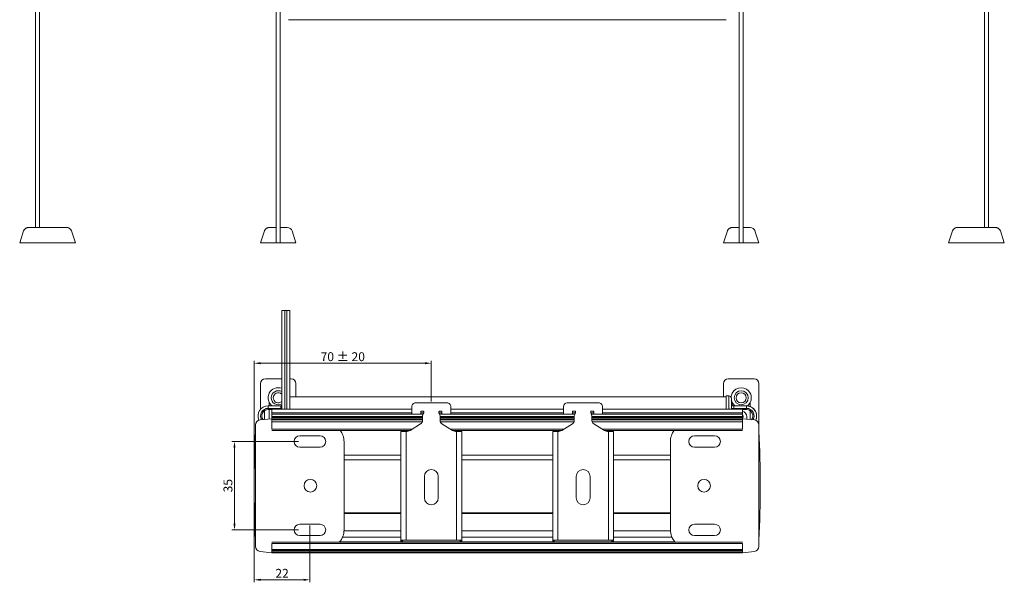
# Model space of a CAD drawing. Extents: x 1550 to 2891, y 1571 to 2159.
# Drawn here: x 2455 to 2844, y 1572 to 1795 of the extents above; entities that cross this region are included whole.
import ezdxf

# ---------------------------------------------------------------- set-up
doc = ezdxf.new("R2010")
doc.units = 0
doc.layers.get('Defpoints').update_dxf_attribs({"linetype": 'CONTINUOUS'})
for name, color, linetype, lineweight in [('HD002_Contour_Thin', 11, 'CONTINUOUS', 20), ('HD005_Dimensions', 4, 'CONTINUOUS', 15), ('HD008_Contour _Thin', 1, 'CONTINUOUS', 20), ('HD101_BK_Contour', 3, 'CONTINUOUS', 20)]:
    doc.layers.add(name, color=color, linetype=linetype, lineweight=lineweight)
doc.styles.add('03 Tekst 35', font='arial.ttf', dxfattribs={"height": 3.5})
doc.dimstyles.new('HD Maatvoering', dxfattribs={"dimtxt": 3.5, "dimasz": 2.5, "dimexe": 1, "dimexo": 0.5, "dimgap": 0.8, "dimtad": 1, "dimdec": 1, "dimdsep": 46, "dimtxsty": '03 Tekst 35', "dimcen": -0.3, "dimclrd": 256, "dimclre": 256, "dimclrt": 2, "dimadec": 1, "dimazin": 2, "dimtfac": 1, "dimtdec": 1, "dimtofl": 0, "dimtmove": 2, "dimatfit": 3, "dimfxl": 1, "dimtolj": 1, "dimtzin": 0, "dimlwd": -1, "dimlwe": -1, "dimarcsym": 0})

# ---------------------------------------------------------------- blocks, each defined once
blk = doc.blocks.new('*D12')
at = {"layer": 'Defpoints', "color": 0, "transparency": 16777216}
for p in [(2617.87, 1659.03), (2617.87, 1643.37), (2547.87, 1610.59)]:
    blk.add_point(p, dxfattribs=at)
at = {"layer": 'HD005_Dimensions', "transparency": 16777216}
for p, q in [((2547.87, 1611.09), (2547.87, 1660.03)), ((2550.37, 1659.03), (2615.37, 1659.03)), ((2617.87, 1643.87), (2617.87, 1660.03))]:
    blk.add_line(p, q, dxfattribs=at)
for points in [[(2550.37, 1659.45), (2550.37, 1658.62), (2547.87, 1659.03)], [(2615.37, 1659.45), (2615.37, 1658.62), (2617.87, 1659.03)]]:
    blk.add_solid(points, dxfattribs=at)
at = {"layer": 'HD005_Dimensions', "color": 2, "transparency": 16777216, "insert": (2582.87, 1661.62), "char_height": 3.5, "attachment_point": 5, "style": '03 Tekst 35'}
blk.add_mtext('\\A1;70 %%p 20', dxfattribs=at)
blk = doc.blocks.new('*D13')
at = {"layer": 'Defpoints', "color": 0, "transparency": 16777216}
for p in [(2565.87, 1628.09), (2540.07, 1593.09), (2565.87, 1593.09)]:
    blk.add_point(p, dxfattribs=at)
at = {"layer": 'HD005_Dimensions', "transparency": 16777216}
for p, q in [((2565.37, 1628.09), (2539.07, 1628.09)), ((2540.07, 1625.59), (2540.07, 1595.59)), ((2565.37, 1593.09), (2539.07, 1593.09))]:
    blk.add_line(p, q, dxfattribs=at)
for points in [[(2539.65, 1625.59), (2540.48, 1625.59), (2540.07, 1628.09)], [(2539.65, 1595.59), (2540.48, 1595.59), (2540.07, 1593.09)]]:
    blk.add_solid(points, dxfattribs=at)
at = {"layer": 'HD005_Dimensions', "color": 2, "transparency": 16777216, "insert": (2537.48, 1610.59), "char_height": 3.5, "attachment_point": 5, "rotation": 90, "style": '03 Tekst 35'}
blk.add_mtext('\\A1;35', dxfattribs=at)
blk = doc.blocks.new('*D14')
at = {"layer": 'Defpoints', "color": 0, "transparency": 16777216}
for p in [(2547.87, 1610.59), (2569.87, 1595.34), (2569.87, 1573.37)]:
    blk.add_point(p, dxfattribs=at)
at = {"layer": 'HD005_Dimensions', "transparency": 16777216}
for p, q in [((2547.87, 1610.09), (2547.87, 1572.37)), ((2569.87, 1594.84), (2569.87, 1572.37)), ((2550.37, 1573.37), (2567.37, 1573.37))]:
    blk.add_line(p, q, dxfattribs=at)
for points in [[(2550.37, 1573.79), (2550.37, 1572.96), (2547.87, 1573.37)], [(2567.37, 1573.79), (2567.37, 1572.96), (2569.87, 1573.37)]]:
    blk.add_solid(points, dxfattribs=at)
at = {"layer": 'HD005_Dimensions', "color": 2, "transparency": 16777216, "insert": (2558.87, 1575.93), "char_height": 3.5, "attachment_point": 5, "style": '03 Tekst 35'}
blk.add_mtext('\\A1;22', dxfattribs=at)

msp = doc.modelspace()

# ---------------------------------------------------------------- linework, layer by layer
at = {"layer": 'HD002_Contour_Thin', "linetype": 'Continuous'}
for p, q in [((2461.36, 1712.72), (2461.36, 1817.86)), ((2462.96, 1712.72), (2462.96, 1817.86)), ((2556.57, 1706.72), (2556.57, 1817.86)), ((2556.57, 1706.72), (2556.57, 1817.86)), ((2558.17, 1706.72), (2558.17, 1817.86)), ((2558.17, 1706.72), (2558.17, 1817.86)), ((2739.57, 1706.72), (2739.57, 1817.86)), ((2739.57, 1706.72), (2739.57, 1817.86)), ((2741.17, 1706.72), (2741.17, 1817.86)), ((2741.17, 1706.72), (2741.17, 1817.86)), ((2836.57, 1712.72), (2836.57, 1817.86)), ((2838.17, 1712.72), (2838.17, 1817.86)), ((2734.47, 1794.93), (2561.37, 1794.93)), ((2458.6, 1712.72), (2467.83, 1712.72)), ((2458.6, 1712.72), (2467.83, 1712.72)), ((2471.48, 1712.72), (2473.72, 1712.72)), ((2471.48, 1712.72), (2473.72, 1712.72)), ((2553.81, 1712.72), (2555.12, 1712.72)), ((2553.81, 1712.72), (2555.12, 1712.72)), ((2556.57, 1712.72), (2555.12, 1712.72)), ((2559.62, 1712.72), (2558.17, 1712.72)), ((2559.62, 1712.72), (2560.93, 1712.72)), ((2559.62, 1712.72), (2560.93, 1712.72)), ((2736.81, 1712.72), (2738.12, 1712.72)), ((2736.81, 1712.72), (2738.12, 1712.72)), ((2739.57, 1712.72), (2738.12, 1712.72)), ((2742.62, 1712.72), (2741.17, 1712.72)), ((2742.62, 1712.72), (2743.93, 1712.72)), ((2742.62, 1712.72), (2743.93, 1712.72)), ((2828.05, 1712.72), (2825.81, 1712.72)), ((2828.05, 1712.72), (2825.81, 1712.72)), ((2840.93, 1712.72), (2831.7, 1712.72)), ((2840.93, 1712.72), (2831.7, 1712.72)), ((2456.7, 1711.35), (2455.16, 1706.72)), ((2475.61, 1711.35), (2477.16, 1706.72)), ((2475.61, 1711.35), (2477.16, 1706.72)), ((2551.91, 1711.35), (2550.37, 1706.72)), ((2562.82, 1711.35), (2564.37, 1706.72)), ((2562.82, 1711.35), (2564.37, 1706.72)), ((2734.91, 1711.35), (2733.37, 1706.72)), ((2745.82, 1711.35), (2747.37, 1706.72)), ((2745.82, 1711.35), (2747.37, 1706.72)), ((2823.92, 1711.35), (2822.37, 1706.72)), ((2823.92, 1711.35), (2822.37, 1706.72)), ((2842.83, 1711.35), (2844.37, 1706.72)), ((2457.06, 1706.72), (2455.16, 1706.72)), ((2457.06, 1706.72), (2475.26, 1706.72)), ((2477.16, 1706.72), (2475.26, 1706.72)), ((2552.26, 1706.72), (2550.37, 1706.72)), ((2552.26, 1706.72), (2554.12, 1706.72)), ((2556.57, 1706.72), (2554.12, 1706.72)), ((2556.57, 1706.72), (2558.17, 1706.72)), ((2560.62, 1706.72), (2558.17, 1706.72)), ((2560.62, 1706.72), (2562.47, 1706.72)), ((2564.37, 1706.72), (2562.47, 1706.72)), ((2735.26, 1706.72), (2733.37, 1706.72)), ((2735.26, 1706.72), (2737.12, 1706.72)), ((2739.57, 1706.72), (2737.12, 1706.72)), ((2739.57, 1706.72), (2741.17, 1706.72)), ((2743.62, 1706.72), (2741.17, 1706.72)), ((2743.62, 1706.72), (2745.47, 1706.72)), ((2747.37, 1706.72), (2745.47, 1706.72)), ((2822.37, 1706.72), (2824.27, 1706.72)), ((2842.48, 1706.72), (2824.27, 1706.72)), ((2842.48, 1706.72), (2844.37, 1706.72)), ((2550.37, 1650.97), (2550.37, 1640.79)), ((2558.75, 1652.86), (2552.26, 1652.86)), ((2562.47, 1652.86), (2561.99, 1652.86)), ((2564.37, 1645.73), (2564.37, 1650.97)), ((2733.37, 1650.97), (2733.37, 1645.73)), ((2745.47, 1652.86), (2735.26, 1652.86)), ((2747.37, 1634.61), (2747.37, 1650.97)), ((2553.81, 1643.54), (2553.81, 1642.17)), ((2734.47, 1645.73), (2561.99, 1645.73)), ((2734.47, 1646.12), (2735.47, 1646.12)), ((2734.47, 1646.12), (2734.47, 1645.73)), ((2734.47, 1645.73), (2734.47, 1645.66)), ((2734.47, 1645.66), (2734.47, 1645.63)), ((2734.47, 1645.63), (2734.47, 1644.91)), ((2734.47, 1644.91), (2734.47, 1643.24)), ((2734.47, 1643.24), (2734.47, 1643.18)), ((2734.47, 1643.18), (2734.47, 1642.92)), ((2734.47, 1642.92), (2734.47, 1642.79)), ((2734.47, 1642.79), (2734.47, 1642.24)), ((2735.47, 1646.12), (2735.47, 1640.86)), ((2736.47, 1645.12), (2736.47, 1643.17)), ((2736.47, 1645.09), (2736.47, 1645.08)), ((2736.47, 1645.08), (2736.47, 1643.17)), ((2736.47, 1643.17), (2736.47, 1641.17)), ((2736.47, 1643.17), (2736.47, 1641.18)), ((2736.81, 1643.54), (2736.81, 1642.42)), ((2743.93, 1641.89), (2743.93, 1643.54)), ((2551.91, 1640.2), (2551.91, 1636.78)), ((2558.37, 1642.17), (2553.37, 1642.17)), ((2553.37, 1641.17), (2553.37, 1642.17)), ((2558.37, 1641.17), (2553.37, 1641.17)), ((2554.87, 1640.67), (2553.37, 1640.67)), ((2553.81, 1640.67), (2553.81, 1636.98)), ((2554.87, 1639.94), (2554.87, 1640.86)), ((2610.17, 1640.86), (2554.87, 1640.86)), ((2554.87, 1639.86), (2554.87, 1639.94)), ((2554.87, 1639.36), (2554.87, 1639.86)), ((2554.87, 1639.36), (2554.87, 1638.91)), ((2610.17, 1639.36), (2554.87, 1639.36)), ((2554.87, 1638.91), (2554.87, 1638.89)), ((2554.87, 1638.91), (2614.66, 1638.91)), ((2554.87, 1638.89), (2554.87, 1637.99)), ((2554.87, 1638.89), (2614.65, 1638.89)), ((2558.37, 1641.17), (2558.37, 1642.17)), ((2558.75, 1641.17), (2558.37, 1641.17)), ((2558.37, 1640.86), (2558.37, 1641.17)), ((2621.08, 1638.91), (2674.66, 1638.91)), ((2621.09, 1638.89), (2674.65, 1638.89)), ((2670.17, 1640.86), (2625.57, 1640.86)), ((2670.17, 1639.36), (2625.57, 1639.36)), ((2681.08, 1638.91), (2740.87, 1638.91)), ((2681.09, 1638.89), (2740.87, 1638.89)), ((2740.87, 1640.86), (2685.57, 1640.86)), ((2740.87, 1639.36), (2685.57, 1639.36)), ((2734.47, 1642.24), (2734.47, 1641.84)), ((2734.47, 1641.84), (2734.47, 1641.79)), ((2734.47, 1641.79), (2734.47, 1641.13)), ((2734.47, 1641.13), (2734.47, 1641.1)), ((2734.47, 1641.1), (2734.47, 1640.86)), ((2736.47, 1641.18), (2736.47, 1641.17)), ((2736.47, 1641.17), (2736.47, 1640.86)), ((2736.47, 1641.17), (2736.47, 1640.86)), ((2736.47, 1641.17), (2737.47, 1641.17)), ((2742.47, 1642.17), (2737.47, 1642.17)), ((2737.47, 1641.17), (2737.47, 1642.17)), ((2742.47, 1641.17), (2737.47, 1641.17)), ((2737.47, 1641.17), (2737.47, 1640.86)), ((2740.87, 1640.86), (2740.87, 1639.94)), ((2742.47, 1640.67), (2740.87, 1640.67)), ((2740.87, 1639.94), (2740.87, 1639.86)), ((2740.87, 1639.86), (2740.87, 1639.36)), ((2740.87, 1639.36), (2740.87, 1638.91)), ((2740.87, 1638.91), (2740.87, 1638.89)), ((2740.87, 1638.89), (2740.87, 1637.99)), ((2742.47, 1641.17), (2742.47, 1642.17)), ((2743.93, 1636.77), (2743.93, 1640.2)), ((2554.87, 1637.94), (2554.87, 1637.99)), ((2614.37, 1637.99), (2554.87, 1637.99)), ((2554.87, 1637.94), (2554.87, 1637.57)), ((2614.37, 1637.94), (2554.87, 1637.94)), ((2554.87, 1637.44), (2554.87, 1637.57)), ((2614.37, 1637.57), (2554.87, 1637.57)), ((2554.87, 1637.44), (2554.87, 1636.91)), ((2614.37, 1637.44), (2554.87, 1637.44)), ((2554.87, 1636.71), (2554.87, 1636.91)), ((2554.87, 1636.91), (2614.37, 1636.91)), ((2554.87, 1635.91), (2554.87, 1636.71)), ((2614.37, 1636.71), (2554.87, 1636.71)), ((2554.87, 1635.91), (2554.87, 1632.99)), ((2614.29, 1635.91), (2554.87, 1635.91)), ((2674.37, 1637.99), (2621.37, 1637.99)), ((2674.37, 1637.94), (2621.37, 1637.94)), ((2674.37, 1637.57), (2621.37, 1637.57)), ((2674.37, 1637.44), (2621.37, 1637.44)), ((2621.37, 1636.91), (2674.37, 1636.91)), ((2674.37, 1636.71), (2621.37, 1636.71)), ((2674.29, 1635.91), (2621.45, 1635.91)), ((2740.87, 1637.99), (2681.37, 1637.99)), ((2740.87, 1637.94), (2681.37, 1637.94)), ((2740.87, 1637.57), (2681.37, 1637.57)), ((2740.87, 1637.44), (2681.37, 1637.44)), ((2681.37, 1636.91), (2740.87, 1636.91)), ((2740.87, 1636.71), (2681.37, 1636.71)), ((2740.87, 1635.91), (2681.45, 1635.91)), ((2740.87, 1637.99), (2740.87, 1637.94)), ((2740.87, 1637.94), (2740.87, 1637.57)), ((2740.87, 1637.57), (2740.87, 1637.44)), ((2740.87, 1637.44), (2740.87, 1636.91)), ((2740.87, 1636.91), (2740.87, 1636.71)), ((2740.87, 1636.71), (2740.87, 1635.91)), ((2740.87, 1635.91), (2740.87, 1632.99)), ((2742.62, 1636.91), (2742.62, 1637.86)), ((2610.29, 1632.99), (2554.87, 1632.99)), ((2609.44, 1632.46), (2554.87, 1632.46)), ((2670.29, 1632.99), (2625.45, 1632.99)), ((2669.44, 1632.46), (2626.29, 1632.46)), ((2740.87, 1632.99), (2685.45, 1632.99)), ((2740.87, 1632.46), (2686.29, 1632.46)), ((2583.37, 1622.65), (2605.87, 1622.65)), ((2583.37, 1620.81), (2605.87, 1620.81)), ((2629.87, 1622.65), (2665.87, 1622.65)), ((2629.87, 1620.81), (2665.87, 1620.81)), ((2689.87, 1622.65), (2712.37, 1622.65)), ((2689.87, 1620.81), (2712.37, 1620.81)), ((2583.37, 1599.92), (2605.87, 1599.92)), ((2629.87, 1599.92), (2665.87, 1599.92)), ((2689.87, 1599.92), (2712.37, 1599.92)), ((2583.37, 1599.61), (2605.87, 1599.61)), ((2629.87, 1599.61), (2665.87, 1599.61)), ((2689.87, 1599.61), (2712.37, 1599.61)), ((2605.87, 1592.72), (2583.35, 1592.72)), ((2665.87, 1592.72), (2629.87, 1592.72)), ((2712.38, 1592.72), (2689.87, 1592.72)), ((2554.87, 1588.26), (2740.87, 1588.26)), ((2581.59, 1588.38), (2605.87, 1588.38)), ((2605.87, 1590.29), (2582.77, 1590.29)), ((2665.87, 1590.29), (2629.87, 1590.29)), ((2629.87, 1588.38), (2665.87, 1588.38)), ((2712.96, 1590.29), (2689.87, 1590.29)), ((2689.87, 1588.38), (2714.14, 1588.38)), ((2554.87, 1587.74), (2554.87, 1585.41)), ((2554.87, 1587.74), (2740.87, 1587.74)), ((2554.87, 1585.21), (2554.87, 1585.41)), ((2740.87, 1585.41), (2554.87, 1585.41)), ((2554.87, 1585.01), (2554.87, 1585.21)), ((2740.87, 1585.21), (2554.87, 1585.21)), ((2554.87, 1585.01), (2554.87, 1584.81)), ((2740.87, 1585.01), (2554.87, 1585.01)), ((2554.87, 1584.31), (2554.87, 1584.81)), ((2554.87, 1584.81), (2740.87, 1584.81)), ((2554.87, 1584.31), (2740.87, 1584.31)), ((2554.87, 1584.21), (2554.87, 1584.31)), ((2554.87, 1584.31), (2740.87, 1584.31)), ((2554.87, 1584.11), (2554.87, 1584.21)), ((2554.87, 1584.21), (2740.87, 1584.21)), ((2554.87, 1584.09), (2554.87, 1584.11)), ((2740.87, 1584.11), (2554.87, 1584.11)), ((2740.87, 1587.74), (2740.87, 1585.41)), ((2740.87, 1585.41), (2740.87, 1585.21)), ((2740.87, 1585.21), (2740.87, 1585.01)), ((2740.87, 1585.01), (2740.87, 1584.81)), ((2740.87, 1584.81), (2740.87, 1584.31)), ((2740.87, 1584.31), (2740.87, 1584.21)), ((2740.87, 1584.11), (2740.87, 1584.21)), ((2740.87, 1584.11), (2740.87, 1584.09)), ((2554.87, 1584.01), (2554.87, 1584.09)), ((2740.87, 1584.01), (2554.87, 1584.01)), ((2740.87, 1584.01), (2554.87, 1584.01)), ((2740.87, 1584.09), (2740.87, 1584.01))]:
    msp.add_line(p, q, dxfattribs=at)
for centre, radius, start, end in [((2458.6, 1710.72), 2, 110.4472, 120.6707), ((2458.6, 1710.72), 2, 110.4472, 120.6707), ((2458.6, 1710.72), 2, 100.2236, 110.4472), ((2458.6, 1710.72), 2, 100.2236, 110.4472), ((2458.6, 1710.72), 2, 90, 100.2236), ((2458.6, 1710.72), 2, 90, 100.2236), ((2473.72, 1710.72), 2, 18.4349, 90), ((2473.72, 1710.72), 2, 79.7738, 90), ((2473.72, 1710.72), 2, 18.4349, 90), ((2473.72, 1710.72), 2, 76.3593, 79.7738), ((2473.72, 1710.72), 2, 69.5476, 76.3593), ((2553.81, 1710.72), 2, 110.4472, 120.6707), ((2553.81, 1710.72), 2, 110.4472, 120.6707), ((2553.81, 1710.72), 2, 110.4524, 114.4216), ((2553.81, 1710.72), 2, 100.2236, 110.4472), ((2553.81, 1710.72), 2, 100.2236, 110.4472), ((2553.81, 1710.72), 2, 103.6407, 110.4524), ((2553.81, 1710.72), 2, 102.7511, 103.6407), ((2553.81, 1710.72), 2, 90, 100.2236), ((2553.81, 1710.72), 2, 90, 100.2236), ((2560.93, 1710.72), 2, 18.4349, 90), ((2736.81, 1710.72), 2, 110.4472, 120.6707), ((2736.81, 1710.72), 2, 110.4472, 120.6707), ((2736.81, 1710.72), 2, 110.4524, 114.4216), ((2736.81, 1710.72), 2, 100.2236, 110.4472), ((2736.81, 1710.72), 2, 100.2236, 110.4472), ((2736.81, 1710.72), 2, 102.7511, 103.6407), ((2736.81, 1710.72), 2, 90, 100.2236), ((2736.81, 1710.72), 2, 90, 100.2236), ((2743.93, 1710.72), 2, 18.4349, 90), ((2825.81, 1710.72), 2, 90, 161.5651), ((2825.81, 1710.72), 2, 90, 161.5651), ((2825.81, 1710.72), 2, 103.6407, 110.4524), ((2825.81, 1710.72), 2, 100.2262, 103.6407), ((2825.81, 1710.72), 2, 90, 100.2262), ((2840.93, 1710.72), 2, 79.7764, 90), ((2840.93, 1710.72), 2, 79.7764, 90), ((2840.93, 1710.72), 2, 69.5528, 79.7764), ((2840.93, 1710.72), 2, 69.5528, 79.7764), ((2840.93, 1710.72), 2, 59.3293, 69.5528), ((2840.93, 1710.72), 2, 59.3293, 69.5528), ((2458.6, 1710.72), 2, 151.3415, 161.5651), ((2458.6, 1710.72), 2, 151.3415, 161.5651), ((2458.6, 1710.72), 2, 141.1179, 151.3415), ((2458.6, 1710.72), 2, 141.1179, 151.3415), ((2458.6, 1710.72), 2, 130.8943, 141.1179), ((2458.6, 1710.72), 2, 130.8943, 141.1179), ((2458.6, 1710.72), 2, 120.6707, 130.8943), ((2458.6, 1710.72), 2, 120.6707, 130.8943), ((2473.72, 1710.72), 2, 59.321, 65.5784), ((2473.72, 1710.72), 2, 54.6981, 59.321), ((2473.72, 1710.72), 2, 49.0956, 54.6981), ((2473.72, 1710.72), 2, 38.8693, 44.5962), ((2473.72, 1710.72), 2, 28.6465, 33.5959), ((2473.72, 1710.72), 2, 18.4349, 28.6465), ((2553.81, 1710.72), 2, 151.3415, 161.5651), ((2553.81, 1710.72), 2, 151.3535, 161.5651), ((2553.81, 1710.72), 2, 151.3415, 161.5651), ((2553.81, 1710.72), 2, 141.1179, 151.3415), ((2553.81, 1710.72), 2, 141.1179, 151.3415), ((2553.81, 1710.72), 2, 146.4041, 151.3535), ((2553.81, 1710.72), 2, 141.1307, 146.4041), ((2553.81, 1710.72), 2, 130.8943, 141.1179), ((2553.81, 1710.72), 2, 130.8943, 141.1179), ((2553.81, 1710.72), 2, 135.4038, 141.1307), ((2553.81, 1710.72), 2, 130.9044, 135.4038), ((2553.81, 1710.72), 2, 120.6707, 130.8943), ((2553.81, 1710.72), 2, 120.6707, 130.8943), ((2553.81, 1710.72), 2, 125.3019, 130.9044), ((2553.81, 1710.72), 2, 120.679, 125.3019), ((2553.81, 1710.72), 2, 114.4216, 120.679), ((2736.81, 1710.72), 2, 151.3415, 161.5651), ((2736.81, 1710.72), 2, 151.3535, 161.5651), ((2736.81, 1710.72), 2, 151.3415, 161.5651), ((2736.81, 1710.72), 2, 141.1179, 151.3415), ((2736.81, 1710.72), 2, 141.1179, 151.3415), ((2736.81, 1710.72), 2, 146.4041, 151.3535), ((2736.81, 1710.72), 2, 141.1307, 146.4041), ((2736.81, 1710.72), 2, 130.8943, 141.1179), ((2736.81, 1710.72), 2, 130.8943, 141.1179), ((2736.81, 1710.72), 2, 135.4038, 141.1307), ((2736.81, 1710.72), 2, 130.9044, 135.4038), ((2736.81, 1710.72), 2, 120.6707, 130.8943), ((2736.81, 1710.72), 2, 120.6707, 130.8943), ((2736.81, 1710.72), 2, 120.679, 125.3019), ((2825.81, 1710.72), 2, 151.3535, 161.5651), ((2825.81, 1710.72), 2, 146.4041, 151.3535), ((2825.81, 1710.72), 2, 135.4038, 141.1307), ((2825.81, 1710.72), 2, 125.3019, 130.9044), ((2825.81, 1710.72), 2, 120.679, 125.3019), ((2825.81, 1710.72), 2, 114.4216, 120.679), ((2840.93, 1710.72), 2, 49.1057, 59.3293), ((2840.93, 1710.72), 2, 49.1057, 59.3293), ((2840.93, 1710.72), 2, 38.8821, 49.1057), ((2840.93, 1710.72), 2, 38.8821, 49.1057), ((2840.93, 1710.72), 2, 28.6585, 38.8821), ((2840.93, 1710.72), 2, 28.6585, 38.8821), ((2840.93, 1710.72), 2, 18.4349, 28.6585), ((2840.93, 1710.72), 2, 18.4349, 28.6585), ((2557.37, 1645.36), 4, 152.8256, 180), ((2557.37, 1645.36), 4, 69.7458, 152.8256), ((2557.37, 1645.36), 2.8, 60.3262, 180), ((2557.37, 1645.36), 2, 46.2097, 180), ((2740.37, 1645.36), 4, 152.8256, 177.8352), ((2740.37, 1645.36), 4, 27.1744, 152.8256), ((2740.37, 1645.36), 2.8, 0, 180), ((2740.37, 1645.36), 2, 0, 180), ((2740.37, 1645.36), 4, 0, 27.1744), ((2557.37, 1645.36), 4, 180, 207.1744), ((2557.37, 1645.36), 4, 207.1744, 233.2737), ((2557.37, 1645.36), 2.8, 180, 299.6738), ((2557.37, 1645.36), 2, 180, 313.7903), ((2735.47, 1645.12), 1, 360, 90), ((2740.37, 1645.36), 4, 192.583, 207.1744), ((2737.47, 1643.17), 1, 180, 270), ((2737.47, 1643.17), 1, 180, 270), ((2740.37, 1645.36), 4, 207.1744, 233.2737), ((2740.37, 1645.36), 2.8, 180, 0), ((2740.37, 1645.36), 2, 180, 0), ((2740.37, 1645.36), 4, 306.1827, 332.8256), ((2740.37, 1645.36), 4, 332.8256, 0), ((2553.37, 1638.17), 4, 90, 204.6579), ((2553.37, 1638.17), 3, 90, 210.2952), ((2553.37, 1638.17), 2.5, 90, 215.6355), ((2558.37, 1643.17), 1, 270, 292.5367), ((2558.37, 1643.17), 1, 270, 292.5367), ((2740.37, 1637.86), 2.25, 0, 77.1293), ((2742.47, 1638.17), 4, 334.8718, 90), ((2742.47, 1638.17), 4, 79.4106, 90), ((2742.47, 1638.17), 3, 329.4823, 90), ((2742.47, 1638.17), 2.5, 324.0864, 90), ((2742.47, 1638.17), 4, 334.8718, 79.4106), ((2740.37, 1637.86), 0.8, 47.3915, 49.8583), ((2740.37, 1637.86), 0.8, 310.1417, 314.6016), ((2740.37, 1637.86), 0.8, 42.6468, 47.3915), ((2740.37, 1637.86), 0.8, 314.6016, 322.099), ((2740.37, 1637.86), 0.8, 18.7669, 42.6468), ((2740.37, 1637.86), 0.8, 322.099, 330.1836), ((2740.37, 1637.86), 0.8, 330.1836, 0), ((2740.37, 1637.86), 0.8, 0, 18.7669)]:
    msp.add_arc(centre, radius, start, end, dxfattribs=at)
for centre, major_axis, start_param, end_param in [((2552.47, 1650.76), (1.56, -1.56), 2.406278, 3.876907), ((2562.26, 1650.76), (1.56, 1.56), -0.735314, 0.735314), ((2735.47, 1650.76), (1.56, -1.56), 2.406278, 3.876907), ((2745.26, 1650.76), (1.56, 1.56), -0.735314, 0.735314)]:
    msp.add_ellipse(centre, major_axis=major_axis, ratio=0.904534, start_param=start_param, end_param=end_param, dxfattribs=at)
for points, knots in [([(2469.66, 1712.67), (2469.34, 1712.67), (2468.88, 1712.69), (2468.27, 1712.71), (2467.98, 1712.72), (2467.83, 1712.72)], [0, 0, 0, 0, 0.514379, 0.762548, 1, 1, 1, 1]), ([(2471.48, 1712.72), (2471.34, 1712.72), (2471.04, 1712.71), (2470.44, 1712.69), (2469.97, 1712.67), (2469.66, 1712.67)], [0, 0, 0, 0, 0.237452, 0.485621, 1, 1, 1, 1]), ([(2828.05, 1712.72), (2828.19, 1712.72), (2828.49, 1712.71), (2829.09, 1712.69), (2829.56, 1712.67), (2829.87, 1712.67)], [0, 0, 0, 0, 0.237452, 0.485621, 1, 1, 1, 1]), ([(2829.87, 1712.67), (2830.19, 1712.67), (2830.65, 1712.69), (2831.26, 1712.71), (2831.55, 1712.72), (2831.7, 1712.72)], [0, 0, 0, 0, 0.514379, 0.762548, 1, 1, 1, 1])]:
    msp.add_open_spline(points, degree=3, knots=knots, dxfattribs=at)
at = {"layer": 'HD008_Contour _Thin', "linetype": 'Continuous'}
for p, q in [((2558.75, 1679.86), (2560.03, 1679.86)), ((2558.75, 1640.86), (2558.75, 1679.86)), ((2560.03, 1679.86), (2560.7, 1679.86)), ((2560.03, 1640.86), (2560.03, 1679.86)), ((2560.7, 1679.86), (2561.99, 1679.86)), ((2560.7, 1640.86), (2560.7, 1679.86)), ((2561.99, 1640.86), (2561.99, 1679.86))]:
    msp.add_line(p, q, dxfattribs=at)
at = {"layer": 'HD101_BK_Contour', "linetype": 'Continuous'}
for p, q in [((2624.07, 1643.37), (2611.67, 1643.37)), ((2611.67, 1643.34), (2611.67, 1643.37)), ((2624.07, 1643.34), (2611.67, 1643.34)), ((2624.07, 1643.34), (2624.07, 1643.37)), ((2684.07, 1643.37), (2671.67, 1643.37)), ((2671.67, 1643.34), (2671.67, 1643.37)), ((2684.07, 1643.34), (2671.67, 1643.34)), ((2684.07, 1643.34), (2684.07, 1643.37)), ((2610.17, 1641.84), (2610.17, 1638.91)), ((2613.67, 1639.84), (2613.67, 1638.92)), ((2614.84, 1639.36), (2613.67, 1639.36)), ((2614.67, 1640.04), (2613.87, 1640.04)), ((2614.39, 1638.24), (2614.69, 1639)), ((2614.69, 1639), (2614.86, 1639.42)), ((2614.87, 1639.47), (2614.87, 1639.84)), ((2620.87, 1639.47), (2620.87, 1639.84)), ((2620.87, 1639.45), (2620.87, 1639.47)), ((2620.87, 1639.44), (2620.87, 1639.45)), ((2621.04, 1639), (2620.87, 1639.42)), ((2622.07, 1639.36), (2620.9, 1639.36)), ((2621.34, 1638.24), (2621.04, 1639)), ((2621.87, 1640.04), (2621.07, 1640.04)), ((2622.07, 1639.84), (2622.07, 1638.92)), ((2625.57, 1641.84), (2625.57, 1638.91)), ((2670.17, 1641.84), (2670.17, 1638.91)), ((2673.67, 1639.84), (2673.67, 1638.92)), ((2674.84, 1639.36), (2673.67, 1639.36)), ((2674.67, 1640.04), (2673.87, 1640.04)), ((2674.39, 1638.24), (2674.69, 1639)), ((2674.69, 1639), (2674.86, 1639.42)), ((2674.87, 1639.47), (2674.87, 1639.84)), ((2680.87, 1639.47), (2680.87, 1639.84)), ((2680.87, 1639.45), (2680.87, 1639.47)), ((2680.87, 1639.44), (2680.87, 1639.45)), ((2681.04, 1639), (2680.87, 1639.42)), ((2682.07, 1639.36), (2680.9, 1639.36)), ((2681.34, 1638.24), (2681.04, 1639)), ((2681.87, 1640.04), (2681.07, 1640.04)), ((2682.07, 1639.84), (2682.07, 1638.92)), ((2685.57, 1641.84), (2685.57, 1638.91)), ((2550.16, 1636.6), (2554.87, 1637.09)), ((2554.87, 1635.46), (2554.87, 1637.09)), ((2609.46, 1632.47), (2613.66, 1635.1)), ((2614.37, 1638.12), (2614.37, 1636.66)), ((2614.37, 1636.66), (2614.37, 1636.37)), ((2621.37, 1636.66), (2621.37, 1638.12)), ((2621.37, 1636.66), (2621.37, 1636.37)), ((2622.07, 1635.1), (2626.28, 1632.47)), ((2669.46, 1632.47), (2673.66, 1635.1)), ((2674.37, 1638.12), (2674.37, 1636.66)), ((2674.37, 1636.66), (2674.37, 1636.37)), ((2681.37, 1636.66), (2681.37, 1638.12)), ((2681.37, 1636.66), (2681.37, 1636.37)), ((2682.07, 1635.1), (2686.28, 1632.47)), ((2740.87, 1635.46), (2740.87, 1637.09)), ((2745.58, 1636.6), (2740.87, 1637.09)), ((2548.35, 1610.59), (2548.35, 1632.11)), ((2548.37, 1586.57), (2548.37, 1634.61)), ((2605.87, 1589.01), (2605.87, 1632.01)), ((2606.45, 1632.01), (2605.87, 1632.01)), ((2606.47, 1632.01), (2606.45, 1632.01)), ((2607.87, 1632.01), (2606.47, 1632.01)), ((2607.87, 1632.01), (2607.87, 1589.01)), ((2629.27, 1632.01), (2627.87, 1632.01)), ((2627.87, 1632.01), (2627.87, 1589.01)), ((2629.28, 1632.01), (2629.27, 1632.01)), ((2629.87, 1632.01), (2629.28, 1632.01)), ((2629.87, 1589.01), (2629.87, 1632.01)), ((2629.87, 1632.01), (2629.87, 1589.01)), ((2665.87, 1589.01), (2665.87, 1632.01)), ((2666.45, 1632.01), (2665.87, 1632.01)), ((2666.47, 1632.01), (2666.45, 1632.01)), ((2667.87, 1632.01), (2666.47, 1632.01)), ((2667.87, 1632.01), (2667.87, 1589.01)), ((2689.27, 1632.01), (2687.87, 1632.01)), ((2687.87, 1632.01), (2687.87, 1589.01)), ((2689.28, 1632.01), (2689.27, 1632.01)), ((2689.87, 1632.01), (2689.28, 1632.01)), ((2689.87, 1589.01), (2689.87, 1632.01)), ((2689.87, 1632.01), (2689.87, 1589.01)), ((2747.37, 1586.57), (2747.37, 1634.61)), ((2747.39, 1610.59), (2747.39, 1632.11)), ((2573.87, 1630.34), (2565.87, 1630.34)), ((2583.37, 1627.96), (2583.37, 1593.21)), ((2712.37, 1627.96), (2712.37, 1593.21)), ((2721.87, 1630.34), (2729.87, 1630.34)), ((2565.87, 1625.84), (2573.87, 1625.84)), ((2729.87, 1625.84), (2721.87, 1625.84)), ((2615.12, 1614.26), (2615.12, 1605.76)), ((2620.62, 1605.76), (2620.62, 1614.26)), ((2675.12, 1614.26), (2675.12, 1605.76)), ((2680.62, 1605.76), (2680.62, 1614.26)), ((2548.35, 1589.07), (2548.35, 1610.59)), ((2747.39, 1589.07), (2747.39, 1610.59)), ((2573.87, 1595.34), (2565.87, 1595.34)), ((2721.87, 1595.34), (2729.87, 1595.34)), ((2565.87, 1590.84), (2573.87, 1590.84)), ((2605.87, 1588.81), (2606.47, 1588.81)), ((2605.87, 1588.51), (2605.87, 1588.81)), ((2605.87, 1588.51), (2606.47, 1588.51)), ((2605.87, 1588.51), (2605.87, 1588.26)), ((2606.49, 1589.01), (2605.91, 1589.01)), ((2606.47, 1588.51), (2606.47, 1588.81)), ((2606.47, 1588.51), (2606.47, 1588.26)), ((2606.47, 1588.38), (2629.27, 1588.38)), ((2607.87, 1589.01), (2606.49, 1589.01)), ((2607.87, 1589.01), (2627.87, 1589.01)), ((2629.24, 1589.01), (2627.87, 1589.01)), ((2629.83, 1589.01), (2629.24, 1589.01)), ((2629.27, 1588.81), (2629.27, 1588.51)), ((2629.87, 1588.81), (2629.27, 1588.81)), ((2629.27, 1588.51), (2629.27, 1588.26)), ((2629.87, 1588.51), (2629.27, 1588.51)), ((2629.87, 1588.81), (2629.87, 1588.51)), ((2629.87, 1588.51), (2629.87, 1588.26)), ((2665.87, 1588.81), (2666.47, 1588.81)), ((2665.87, 1588.51), (2665.87, 1588.81)), ((2665.87, 1588.51), (2666.47, 1588.51)), ((2665.87, 1588.51), (2665.87, 1588.26)), ((2666.49, 1589.01), (2665.91, 1589.01)), ((2666.47, 1588.51), (2666.47, 1588.81)), ((2666.47, 1588.51), (2666.47, 1588.26)), ((2666.47, 1588.38), (2689.27, 1588.38)), ((2667.87, 1589.01), (2666.49, 1589.01)), ((2667.87, 1589.01), (2687.87, 1589.01)), ((2689.24, 1589.01), (2687.87, 1589.01)), ((2689.83, 1589.01), (2689.24, 1589.01)), ((2689.27, 1588.81), (2689.27, 1588.51)), ((2689.87, 1588.81), (2689.27, 1588.81)), ((2689.27, 1588.51), (2689.27, 1588.26)), ((2689.87, 1588.51), (2689.27, 1588.51)), ((2689.87, 1588.81), (2689.87, 1588.51)), ((2689.87, 1588.51), (2689.87, 1588.26)), ((2729.87, 1590.84), (2721.87, 1590.84)), ((2550.16, 1584.58), (2554.87, 1584.09)), ((2554.87, 1584.09), (2554.87, 1585.71)), ((2740.87, 1584.09), (2740.87, 1585.71)), ((2745.58, 1584.58), (2740.87, 1584.09))]:
    msp.add_line(p, q, dxfattribs=at)
for centre, radius, start, end in [((2613.87, 1639.84), 0.2, 89.9663, 171.1016), ((2613.87, 1639.84), 0.199, 171.0703, 179.9668), ((2614.67, 1639.84), 0.2, 0.0393, 90.0393), ((2614.76, 1639.46), 0.104, 343.3847, 348.7409), ((2614.76, 1639.47), 0.112, 338.2715, 343.3745), ((2621.07, 1639.84), 0.2, 89.9607, 179.9607), ((2621.87, 1639.84), 0.2, 22.5585, 90.0141), ((2673.87, 1639.84), 0.2, 89.9663, 171.1016), ((2673.87, 1639.84), 0.199, 171.0703, 179.9668), ((2674.67, 1639.84), 0.2, 0.0393, 90.0393), ((2674.76, 1639.46), 0.104, 343.3847, 348.7409), ((2674.76, 1639.47), 0.112, 338.2715, 343.3745), ((2681.07, 1639.84), 0.2, 89.9607, 179.9607), ((2681.87, 1639.84), 0.2, 22.5585, 90.0141), ((2550.37, 1634.61), 2, 96, 180), ((2612.87, 1636.37), 1.5, 302.0086, 0), ((2622.87, 1636.37), 1.5, 180, 237.9914), ((2672.87, 1636.37), 1.5, 302.0086, 0), ((2682.87, 1636.37), 1.5, 180, 237.9914), ((2745.37, 1634.61), 2, 0, 84), ((3032.12, 1610.59), 484.25, 177.4527, 180), ((2575.87, 1627.96), 7.5, 0, 36.8699), ((2607.87, 1635.01), 3, 270, 302.0086), ((2627.87, 1635.01), 3, 237.9914, 270), ((2667.87, 1635.01), 3, 270, 302.0086), ((2687.87, 1635.01), 3, 237.9914, 270), ((2719.87, 1627.96), 7.5, 143.1301, 180), ((2263.62, 1610.59), 484.25, 0, 2.5473), ((2565.87, 1628.09), 2.25, 90, 270), ((2573.87, 1628.09), 2.25, 270, 90), ((2721.87, 1628.09), 2.25, 90, 270), ((2729.87, 1628.09), 2.25, 270, 90), ((2617.87, 1614.26), 2.75, 0, 180), ((2677.87, 1614.26), 2.75, 0, 180), ((2570.07, 1610.59), 2.5, 0, 180), ((2725.67, 1610.59), 2.5, 0, 180), ((3032.12, 1610.59), 484.25, 180, 182.5473), ((2570.07, 1610.59), 2.5, 180, 0), ((2725.67, 1610.59), 2.5, 180, 0), ((2263.62, 1610.59), 484.25, 357.4527, 0), ((2617.87, 1605.76), 2.75, 180, 0), ((2677.87, 1605.76), 2.75, 180, 0), ((2565.87, 1593.09), 2.25, 90, 270), ((2573.87, 1593.09), 2.25, 270, 90), ((2575.87, 1593.21), 7.5, 318.7001, 0), ((2719.87, 1593.21), 7.5, 180, 221.2999), ((2721.87, 1593.09), 2.25, 90, 270), ((2729.87, 1593.09), 2.25, 270, 90), ((2550.37, 1586.57), 2, 180, 264), ((2745.37, 1586.57), 2, 276, 0)]:
    msp.add_arc(centre, radius, start, end, dxfattribs=at)
for points, knots in [([(2611.67, 1643.37), (2611.47, 1643.37), (2611.08, 1643.29), (2610.58, 1642.96), (2610.24, 1642.46), (2610.17, 1642.07), (2610.17, 1641.87)], [0, 0, 0, 0, 0.250177, 0.500224, 0.75014, 1, 1, 1, 1]), ([(2611.67, 1643.34), (2611.47, 1643.34), (2611.08, 1643.26), (2610.58, 1642.93), (2610.24, 1642.43), (2610.17, 1642.04), (2610.17, 1641.84)], [0, 0, 0, 0, 0.250177, 0.500224, 0.75014, 1, 1, 1, 1]), ([(2625.57, 1641.87), (2625.57, 1642.07), (2625.49, 1642.46), (2625.15, 1642.96), (2624.66, 1643.29), (2624.26, 1643.37), (2624.07, 1643.37)], [0, 0, 0, 0, 0.24986, 0.499776, 0.749823, 1, 1, 1, 1]), ([(2625.57, 1641.84), (2625.57, 1642.04), (2625.49, 1642.43), (2625.15, 1642.93), (2624.66, 1643.26), (2624.26, 1643.34), (2624.07, 1643.34)], [0, 0, 0, 0, 0.24986, 0.499776, 0.749823, 1, 1, 1, 1]), ([(2671.67, 1643.37), (2671.47, 1643.37), (2671.08, 1643.29), (2670.58, 1642.96), (2670.24, 1642.46), (2670.17, 1642.07), (2670.17, 1641.87)], [0, 0, 0, 0, 0.250177, 0.500224, 0.75014, 1, 1, 1, 1]), ([(2671.67, 1643.34), (2671.47, 1643.34), (2671.08, 1643.26), (2670.58, 1642.93), (2670.24, 1642.43), (2670.17, 1642.04), (2670.17, 1641.84)], [0, 0, 0, 0, 0.250177, 0.500224, 0.75014, 1, 1, 1, 1]), ([(2685.57, 1641.87), (2685.57, 1642.07), (2685.49, 1642.46), (2685.15, 1642.96), (2684.66, 1643.29), (2684.26, 1643.37), (2684.07, 1643.37)], [0, 0, 0, 0, 0.24986, 0.499776, 0.749823, 1, 1, 1, 1]), ([(2685.57, 1641.84), (2685.57, 1642.04), (2685.49, 1642.43), (2685.15, 1642.93), (2684.66, 1643.26), (2684.26, 1643.34), (2684.07, 1643.34)], [0, 0, 0, 0, 0.24986, 0.499776, 0.749823, 1, 1, 1, 1]), ([(2614.87, 1639.47), (2614.87, 1639.46), (2614.87, 1639.46), (2614.87, 1639.45), (2614.86, 1639.44)], [0, 0, 0, 0, 0.283097, 1, 1, 1, 1]), ([(2674.87, 1639.47), (2674.87, 1639.46), (2674.87, 1639.46), (2674.87, 1639.45), (2674.86, 1639.44)], [0, 0, 0, 0, 0.283097, 1, 1, 1, 1]), ([(2621.37, 1638.12), (2621.37, 1638.13), (2621.37, 1638.15), (2621.36, 1638.17), (2621.36, 1638.19)], [0, 0, 0, 0, 0.27646, 1, 1, 1, 1]), ([(2681.37, 1638.12), (2681.37, 1638.13), (2681.37, 1638.15), (2681.36, 1638.17), (2681.36, 1638.19)], [0, 0, 0, 0, 0.27646, 1, 1, 1, 1]), ([(2605.87, 1588.81), (2605.87, 1588.84), (2605.87, 1588.89), (2605.87, 1588.96), (2605.89, 1589.01), (2605.91, 1589.01)], [0, 0, 0, 0, 0.398332, 0.701452, 1, 1, 1, 1]), ([(2606.47, 1588.81), (2606.47, 1588.84), (2606.47, 1588.89), (2606.47, 1588.95), (2606.48, 1588.98), (2606.48, 1589), (2606.49, 1589.01), (2606.49, 1589.01)], [0, 0, 0, 0, 0.402676, 0.70837, 0.822174, 0.906581, 1, 1, 1, 1]), ([(2629.24, 1589.01), (2629.24, 1589.01), (2629.25, 1589), (2629.26, 1588.98), (2629.26, 1588.95), (2629.27, 1588.89), (2629.27, 1588.84), (2629.27, 1588.81)], [0, 0, 0, 0, 0.093419, 0.177826, 0.29163, 0.597324, 1, 1, 1, 1]), ([(2629.83, 1589.01), (2629.85, 1589.01), (2629.86, 1588.96), (2629.87, 1588.89), (2629.87, 1588.84), (2629.87, 1588.81)], [0, 0, 0, 0, 0.298548, 0.601668, 1, 1, 1, 1]), ([(2665.87, 1588.81), (2665.87, 1588.84), (2665.87, 1588.89), (2665.87, 1588.96), (2665.89, 1589.01), (2665.91, 1589.01)], [0, 0, 0, 0, 0.398332, 0.701452, 1, 1, 1, 1]), ([(2666.47, 1588.81), (2666.47, 1588.84), (2666.47, 1588.89), (2666.47, 1588.95), (2666.48, 1588.98), (2666.48, 1589), (2666.49, 1589.01), (2666.49, 1589.01)], [0, 0, 0, 0, 0.402676, 0.70837, 0.822174, 0.906581, 1, 1, 1, 1]), ([(2689.24, 1589.01), (2689.24, 1589.01), (2689.25, 1589), (2689.26, 1588.98), (2689.26, 1588.95), (2689.27, 1588.89), (2689.27, 1588.84), (2689.27, 1588.81)], [0, 0, 0, 0, 0.093419, 0.177826, 0.29163, 0.597324, 1, 1, 1, 1]), ([(2689.83, 1589.01), (2689.85, 1589.01), (2689.86, 1588.96), (2689.87, 1588.89), (2689.87, 1588.84), (2689.87, 1588.81)], [0, 0, 0, 0, 0.298548, 0.601668, 1, 1, 1, 1])]:
    msp.add_open_spline(points, degree=3, knots=knots, dxfattribs=at)
for points in [[(2620.87, 1639.42), (2620.87, 1639.43), (2620.87, 1639.44), (2620.87, 1639.44)], [(2622.07, 1639.84), (2622.07, 1639.87), (2622.06, 1639.9), (2622.05, 1639.92)], [(2680.87, 1639.42), (2680.87, 1639.43), (2680.87, 1639.44), (2680.87, 1639.44)], [(2682.07, 1639.84), (2682.07, 1639.87), (2682.06, 1639.9), (2682.05, 1639.92)], [(2614.39, 1638.24), (2614.38, 1638.22), (2614.38, 1638.21), (2614.37, 1638.19)], [(2614.37, 1638.19), (2614.37, 1638.18), (2614.37, 1638.17), (2614.37, 1638.16)], [(2614.37, 1638.16), (2614.37, 1638.14), (2614.37, 1638.13), (2614.37, 1638.12)], [(2621.36, 1638.19), (2621.36, 1638.21), (2621.35, 1638.22), (2621.34, 1638.24)], [(2674.39, 1638.24), (2674.38, 1638.22), (2674.38, 1638.21), (2674.37, 1638.19)], [(2674.37, 1638.19), (2674.37, 1638.18), (2674.37, 1638.17), (2674.37, 1638.16)], [(2674.37, 1638.16), (2674.37, 1638.14), (2674.37, 1638.13), (2674.37, 1638.12)], [(2681.36, 1638.19), (2681.36, 1638.21), (2681.35, 1638.22), (2681.34, 1638.24)]]:
    msp.add_open_spline(points, degree=3, dxfattribs=at)

# ---------------------------------------------------------------- dimensions: what is measured, and where the dimension line sits
at = {"layer": 'HD005_Dimensions'}
dim = msp.add_linear_dim(base=(2617.87, 1659.03), p1=(2547.87, 1610.59), p2=(2617.87, 1643.37), dimstyle='HD Maatvoering', override={"dimpost": ' %%p 20'}, dxfattribs=at)
dim.commit()
dim.dimension.update_dxf_attribs({"geometry": '*D12', "text_midpoint": (2582.87, 1661.62)})
dim = msp.add_linear_dim(base=(2540.07, 1593.09), p1=(2565.87, 1628.09), p2=(2565.87, 1593.09), angle=90, dimstyle='HD Maatvoering', dxfattribs=at)
dim.commit()
dim.dimension.update_dxf_attribs({"geometry": '*D13', "text_midpoint": (2537.48, 1610.59)})
dim = msp.add_linear_dim(base=(2569.87, 1573.37), p1=(2547.87, 1610.59), p2=(2569.87, 1595.34), dimstyle='HD Maatvoering', dxfattribs=at)
dim.commit()
dim.dimension.update_dxf_attribs({"geometry": '*D14', "text_midpoint": (2558.87, 1575.93)})

doc.saveas('drawing.dxf')
